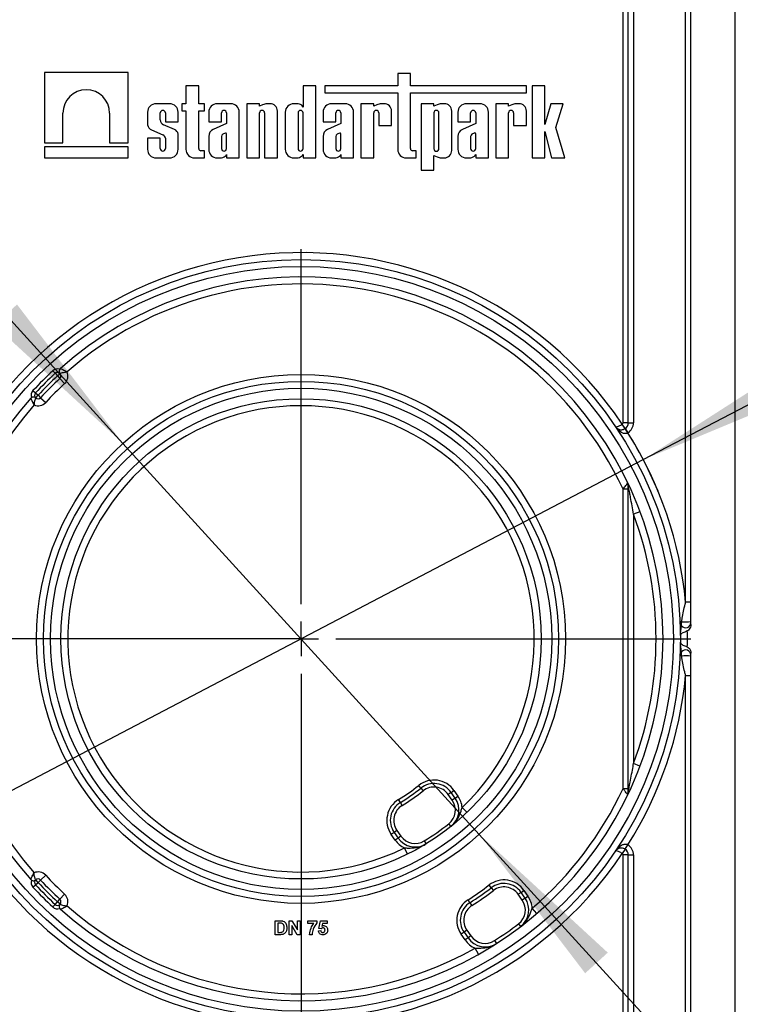
# Model space of a CAD drawing. Units: millimetres. Extents: x 0 to 418, y -29 to 291.
# Drawn here: x 211 to 232, y 133 to 161 of the extents above; entities that cross this region are included whole.
import ezdxf

# ---------------------------------------------------------------- set-up
doc = ezdxf.new("R2010")
doc.units = ezdxf.units.MM
doc.layers.add('FORMAT', color=7, linetype='Continuous')
doc.styles.add('SLDTEXTSTYLE1', font='TXT', dxfattribs={"width": 0.7})
doc.dimstyles.new('SLDDIMSTYLE0', dxfattribs={"dimtxt": 3.393075, "dimasz": 5, "dimexe": 0, "dimexo": 0.0625, "dimgap": 0.848269, "dimtad": 2, "dimdec": 4, "dimlfac": 5, "dimrnd": 1e-09, "dimzin": 12, "dimdsep": 46, "dimtxsty": 'SLDTEXTSTYLE1', "dimsah": 1, "dimcen": 0.09, "dimadec": 0, "dimazin": 3, "dimtfac": 1, "dimtdec": 4, "dimtofl": 0, "dimtmove": 0, "dimatfit": 3, "dimfxl": 0, "dimfrac": 2, "dimtolj": 1, "dimtzin": 12, "dimarcsym": 0})
doc.dimstyles.new('SLDDIMSTYLE1', dxfattribs={"dimtxt": 3.393075, "dimasz": 5, "dimexe": 0, "dimexo": 0.0625, "dimgap": 0.848269, "dimtad": 0, "dimtih": 1, "dimtoh": 1, "dimdec": 4, "dimlfac": 5, "dimrnd": 1e-09, "dimzin": 12, "dimdsep": 46, "dimtxsty": 'SLDTEXTSTYLE1', "dimsah": 1, "dimcen": 0, "dimadec": 0, "dimazin": 3, "dimtfac": 1, "dimtdec": 4, "dimtmove": 0, "dimatfit": 3, "dimfxl": 0, "dimfrac": 2, "dimtolj": 1, "dimtzin": 12, "dimarcsym": 0})
doc.dimstyles.new('SLDDIMSTYLE2', dxfattribs={"dimtxt": 3.393075, "dimasz": 5, "dimexe": 0, "dimexo": 0.0625, "dimgap": 0.848269, "dimtad": 0, "dimtih": 1, "dimtoh": 1, "dimdec": 4, "dimlfac": 5, "dimrnd": 1e-09, "dimzin": 12, "dimdsep": 46, "dimtxsty": 'SLDTEXTSTYLE1', "dimsah": 1, "dimcen": 0, "dimadec": 0, "dimazin": 3, "dimtfac": 1, "dimtdec": 4, "dimtmove": 0, "dimatfit": 3, "dimfxl": 0, "dimfrac": 2, "dimtolj": 1, "dimtzin": 12, "dimarcsym": 0})
doc.dimstyles.new('SLDDIMSTYLE4', dxfattribs={"dimtxt": 3.393075, "dimasz": 5, "dimexe": 0, "dimexo": 0.0625, "dimgap": 0.848269, "dimtad": 2, "dimdec": 4, "dimlfac": 5, "dimrnd": 1e-09, "dimzin": 12, "dimdsep": 46, "dimtxsty": 'SLDTEXTSTYLE1', "dimsah": 1, "dimcen": 0.09, "dimadec": 0, "dimazin": 3, "dimtfac": 1, "dimtdec": 4, "dimtmove": 0, "dimatfit": 0, "dimfxl": 0, "dimfrac": 2, "dimtolj": 1, "dimtzin": 12, "dimarcsym": 0})

# ---------------------------------------------------------------- blocks, each defined once
blk = doc.blocks.new('_D_16')
at = {"layer": 'FORMAT'}
for p, q in [((214.203, 148.618), (207.467, 156.009)), ((214.203, 148.618), (224.441, 137.384)), ((224.441, 137.384), (241.722, 118.422)), ((241.722, 118.422), (252.33, 118.422))]:
    blk.add_line(p, q, dxfattribs=at)
for points in [[(214.203, 148.618), (211.16, 152.61), (210.509, 152.018)], [(224.441, 137.384), (227.484, 133.392), (228.134, 133.985)]]:
    blk.add_solid(points, dxfattribs=at)
at = {"layer": 'FORMAT', "char_height": 3.3931, "attachment_point": 1, "style": 'SLDTEXTSTYLE1'}
for s, insert in [('%%c', (243.309, 122.796)), ('75', (248.23, 122.796))]:
    blk.add_mtext(s, dxfattribs=dict(at, insert=insert))
blk = doc.blocks.new('_D_17')
at = {"layer": 'FORMAT'}
for p, q in [((229.155, 148.151), (238.388, 152.988)), ((238.388, 152.988), (249.962, 152.988)), ((209.489, 137.851), (229.155, 148.151)), ((209.489, 137.851), (200.63, 133.211))]:
    blk.add_line(p, q, dxfattribs=at)
for start, end in [(22.4966, 33.7633), (160.8023, 212.7924)]:
    blk.add_arc((219.322, 143.001), 11.1, start, end, dxfattribs=at)
for points in [[(229.155, 148.151), (233.788, 150.082), (233.38, 150.861)], [(209.489, 137.851), (204.856, 135.921), (205.264, 135.141)]]:
    blk.add_solid(points, dxfattribs=at)
at = {"layer": 'FORMAT', "char_height": 3.3931, "attachment_point": 1, "style": 'SLDTEXTSTYLE1'}
for s, insert in [('%%c', (239.975, 157.361)), ('110', (244.896, 157.361))]:
    blk.add_mtext(s, dxfattribs=dict(at, insert=insert))
blk = doc.blocks.new('_D_18')
at = {"layer": 'FORMAT'}
for p, q in [((196.264, 143.001), (196.264, 153.001)), ((219.322, 143.001), (195.264, 143.001)), ((196.264, 129.601), (196.264, 143.001)), ((205.784, 129.601), (195.264, 129.601)), ((196.264, 129.601), (196.264, 119.601))]:
    blk.add_line(p, q, dxfattribs=at)
for points in [[(196.264, 143.001), (196.704, 148.001), (195.824, 148.001)], [(196.264, 129.601), (195.824, 124.601), (196.704, 124.601)]]:
    blk.add_solid(points, dxfattribs=at)
at = {"layer": 'FORMAT', "insert": (191.89, 134.419), "char_height": 3.3931, "attachment_point": 1, "rotation": 90, "style": 'SLDTEXTSTYLE1'}
blk.add_mtext('67', dxfattribs=at)
blk = doc.blocks.new('_D_19')
at = {"layer": 'FORMAT'}
for p, q in [((219.322, 173.001), (188.879, 173.001)), ((189.879, 173.001), (189.879, 129.601)), ((205.784, 129.601), (188.879, 129.601))]:
    blk.add_line(p, q, dxfattribs=at)
for points in [[(189.879, 173.001), (189.439, 168.001), (190.319, 168.001)], [(189.879, 129.601), (190.319, 134.601), (189.439, 134.601)]]:
    blk.add_solid(points, dxfattribs=at)
at = {"layer": 'FORMAT', "insert": (185.505, 150.278), "char_height": 3.3931, "attachment_point": 1, "rotation": 90, "style": 'SLDTEXTSTYLE1'}
blk.add_mtext('217', dxfattribs=at)
blk = doc.blocks.new('SW_CENTERMARKSYMBOL_2')
at = {"layer": 'FORMAT', "color": 0}
for p, q in [((0, 1), (0, 11.2)), ((0, 0), (0, 0.5)), ((-1, 0), (-11.2, 0)), ((0, 0), (-0.5, 0)), ((0, 0), (0, -0.5)), ((0, 0), (0.5, 0)), ((1, 0), (11.2, 0)), ((0, -1), (0, -11.2))]:
    blk.add_line(p, q, dxfattribs=at)

msp = doc.modelspace()

# ---------------------------------------------------------------- linework, layer by layer
at = {"color": 7, "linetype": 'Continuous', "lineweight": 25}
for p, q in [((231.791797, 129.601131), (231.791797, 189.451131)), ((230.521797, 143.414706), (230.521797, 172.587556)), ((230.371797, 144.053509), (230.371797, 171.948753)), ((228.571797, 149.211606), (228.571797, 166.790656)), ((228.721797, 149.211606), (228.721797, 166.790656)), ((228.871797, 166.790656), (228.871797, 149.211606)), ((211.945797, 159.273131), (211.945797, 157.257523)), ((214.354133, 159.273131), (211.945797, 159.273131)), ((214.354133, 157.257523), (214.354133, 159.273131)), ((222.464582, 159.246389), (222.096834, 159.246389)), ((222.096834, 159.246389), (222.096834, 158.893292)), ((222.464582, 158.893292), (222.464582, 159.246389)), ((216.013069, 158.893292), (216.013069, 158.380377)), ((216.380817, 158.893292), (216.013069, 158.893292)), ((216.380817, 158.380377), (216.380817, 158.893292)), ((219.746146, 158.893292), (219.378398, 158.893292)), ((219.378398, 158.893292), (219.378398, 158.282103)), ((219.746146, 156.823131), (219.746146, 158.893292)), ((220.001456, 158.893292), (220.001456, 158.688403)), ((222.096834, 158.893292), (220.001456, 158.893292)), ((225.796114, 158.893292), (222.464582, 158.893292)), ((225.796114, 158.688403), (225.796114, 158.893292)), ((225.958687, 158.891236), (225.958687, 156.823131)), ((226.326435, 158.891236), (225.958687, 158.891236)), ((226.326435, 157.78191), (226.326435, 158.891236)), ((220.001456, 158.688403), (222.096834, 158.688403)), ((222.096834, 158.688403), (222.096834, 157.069659)), ((222.464582, 158.688403), (225.796114, 158.688403)), ((222.464582, 157.088447), (222.464582, 158.688403)), ((215.542662, 158.380377), (215.155699, 158.380377)), ((216.013069, 158.380377), (215.899047, 158.380377)), ((215.899047, 158.380377), (215.899047, 158.170242)), ((215.899047, 158.170242), (216.013069, 158.170242)), ((216.013069, 158.170242), (216.013069, 157.069659)), ((216.544266, 158.380377), (216.380817, 158.380377)), ((216.380817, 158.170242), (216.544266, 158.170242)), ((216.380817, 157.088447), (216.380817, 158.170242)), ((216.544266, 158.170242), (216.544266, 158.380377)), ((217.300821, 158.380377), (216.913857, 158.380377)), ((218.127595, 158.380377), (217.759847, 158.380377)), ((217.759847, 158.380377), (217.759847, 156.823131)), ((218.127595, 158.308993), (218.127595, 158.380377)), ((218.216437, 158.350867), (218.127595, 158.308993)), ((218.424406, 158.380377), (218.343378, 158.380377)), ((218.639867, 156.823131), (218.639867, 158.164915)), ((219.195437, 158.380377), (219.112653, 158.380377)), ((220.585463, 158.380377), (220.198499, 158.380377)), ((221.041587, 158.380377), (221.041587, 156.823131)), ((221.409335, 158.380377), (221.041587, 158.380377)), ((221.409335, 158.308993), (221.409335, 158.380377)), ((221.498178, 158.350867), (221.409335, 158.308993)), ((221.706146, 158.380377), (221.625119, 158.380377)), ((221.921608, 157.757419), (221.921608, 158.164915)), ((223.138775, 158.380377), (222.771027, 158.380377)), ((222.771027, 158.380377), (222.771027, 156.46861)), ((223.138775, 158.308993), (223.138775, 158.380377)), ((223.227617, 158.350867), (223.138775, 158.308993)), ((223.435586, 158.380377), (223.354558, 158.380377)), ((223.651047, 157.038592), (223.651047, 158.164915)), ((224.459969, 158.380377), (224.073005, 158.380377)), ((224.916093, 158.380377), (224.916093, 156.823131)), ((225.283841, 158.380377), (224.916093, 158.380377)), ((225.283841, 158.308993), (225.283841, 158.380377)), ((225.372684, 158.350867), (225.283841, 158.308993)), ((225.580652, 158.380377), (225.499625, 158.380377)), ((225.796114, 157.757419), (225.796114, 158.164915)), ((226.501491, 158.380377), (226.326435, 157.78191)), ((226.855098, 158.380377), (226.501491, 158.380377)), ((226.63955, 157.69209), (226.855098, 158.380377)), ((212.478942, 157.257523), (212.478942, 158.110066)), ((213.820988, 158.110066), (213.820988, 157.257523)), ((214.90917, 158.133849), (214.90917, 157.774208)), ((215.276918, 157.912337), (215.276918, 158.116605)), ((215.421443, 158.116605), (215.421443, 157.858978)), ((215.789191, 157.858978), (215.789191, 158.133849)), ((216.667329, 158.133849), (216.667329, 157.858978)), ((217.035076, 157.858978), (217.035076, 158.116605)), ((217.179601, 158.116605), (217.179601, 157.812529)), ((217.547349, 156.823131), (217.547349, 158.133849)), ((218.127595, 156.823131), (218.127595, 158.116605)), ((218.272119, 158.116605), (218.272119, 156.823131)), ((218.866125, 158.133849), (218.866125, 157.069659)), ((219.233873, 158.116605), (219.233873, 157.090042)), ((219.378398, 157.090042), (219.378398, 158.116605)), ((219.951971, 158.133849), (219.951971, 157.858978)), ((220.319719, 157.858978), (220.319719, 158.116605)), ((220.464244, 158.116605), (220.464244, 157.812529)), ((220.831992, 156.823131), (220.831992, 158.133849)), ((221.409335, 156.823131), (221.409335, 158.116605)), ((221.55386, 158.116605), (221.55386, 157.757419)), ((223.138775, 158.116605), (223.138775, 157.086903)), ((223.283299, 157.086903), (223.283299, 158.116605)), ((223.826477, 158.133849), (223.826477, 157.858978)), ((224.194225, 157.858978), (224.194225, 158.116605)), ((224.33875, 158.116605), (224.33875, 157.812529)), ((224.706498, 156.823131), (224.706498, 158.133849)), ((225.283841, 156.823131), (225.283841, 158.116605)), ((225.428366, 158.116605), (225.428366, 157.757419)), ((215.028307, 157.624761), (215.352774, 157.48149)), ((215.683656, 157.635475), (215.371458, 157.774061)), ((215.421443, 157.858978), (215.789191, 157.858978)), ((216.667329, 157.858978), (217.035076, 157.858978)), ((217.179601, 157.812529), (216.799241, 157.642001)), ((219.951971, 157.858978), (220.319719, 157.858978)), ((220.464244, 157.812529), (220.083884, 157.642001)), ((221.55386, 157.757419), (221.921608, 157.757419)), ((223.826477, 157.858978), (224.194225, 157.858978)), ((224.33875, 157.812529), (223.95839, 157.642001)), ((225.428366, 157.757419), (225.796114, 157.757419)), ((226.897056, 156.823131), (226.63955, 157.69209)), ((214.90917, 157.387136), (214.90917, 157.069659)), ((215.276918, 157.387136), (214.90917, 157.387136)), ((215.276918, 157.090042), (215.276918, 157.387136)), ((215.421443, 157.391824), (215.421443, 157.090042)), ((215.789191, 157.069659), (215.789191, 157.506258)), ((216.667329, 157.435127), (216.667329, 157.069659)), ((217.035076, 157.435751), (217.035076, 157.090042)), ((217.140089, 157.5349), (217.073195, 157.501116)), ((217.179601, 157.090042), (217.179601, 157.517446)), ((219.951971, 157.435127), (219.951971, 157.069659)), ((220.319719, 157.435751), (220.319719, 157.090042)), ((220.424732, 157.5349), (220.357838, 157.501116)), ((220.464244, 157.090042), (220.464244, 157.517446)), ((223.826477, 157.435127), (223.826477, 157.069659)), ((224.194225, 157.435751), (224.194225, 157.090042)), ((224.299238, 157.5349), (224.232344, 157.501116)), ((224.33875, 157.090042), (224.33875, 157.517446)), ((226.326435, 156.823131), (226.326435, 157.578714)), ((226.326435, 157.578714), (226.512525, 156.823131)), ((211.945797, 157.257523), (212.478942, 157.257523)), ((211.945797, 157.142562), (211.945797, 156.823131)), ((214.354133, 157.142562), (211.945797, 157.142562)), ((213.820988, 157.257523), (214.354133, 157.257523)), ((214.354133, 156.823131), (214.354133, 157.142562)), ((211.945797, 156.823131), (214.354133, 156.823131)), ((215.155699, 156.823131), (215.542662, 156.823131)), ((216.259597, 156.823131), (216.544266, 156.823131)), ((216.544266, 157.026815), (216.442449, 157.026815)), ((216.544266, 156.823131), (216.544266, 157.026815)), ((216.913857, 156.823131), (216.99664, 156.823131)), ((217.179601, 156.921405), (217.179601, 156.823131)), ((217.179601, 156.823131), (217.547349, 156.823131)), ((217.759847, 156.823131), (218.127595, 156.823131)), ((218.272119, 156.823131), (218.639867, 156.823131)), ((219.112653, 156.823131), (219.195437, 156.823131)), ((219.378398, 156.921405), (219.378398, 156.823131)), ((219.378398, 156.823131), (219.746146, 156.823131)), ((220.198499, 156.823131), (220.281283, 156.823131)), ((220.464244, 156.921405), (220.464244, 156.823131)), ((220.464244, 156.823131), (220.831992, 156.823131)), ((221.041587, 156.823131), (221.409335, 156.823131)), ((222.343362, 156.823131), (222.628031, 156.823131)), ((222.628031, 157.026815), (222.526214, 157.026815)), ((222.628031, 156.823131), (222.628031, 157.026815)), ((223.138775, 156.894515), (223.227617, 156.852641)), ((223.138775, 156.46861), (223.138775, 156.894515)), ((223.354558, 156.823131), (223.435586, 156.823131)), ((224.073005, 156.823131), (224.155789, 156.823131)), ((224.33875, 156.921405), (224.33875, 156.823131)), ((224.33875, 156.823131), (224.706498, 156.823131)), ((224.916093, 156.823131), (225.283841, 156.823131)), ((225.958687, 156.823131), (226.326435, 156.823131)), ((226.512525, 156.823131), (226.897056, 156.823131)), ((222.771027, 156.46861), (223.138775, 156.46861)), ((212.187581, 150.705219), (212.255526, 150.631846)), ((212.255526, 150.631846), (212.323471, 150.558474)), ((212.323471, 150.558474), (212.3975, 150.625703)), ((212.323471, 150.558474), (212.391416, 150.485102)), ((212.391416, 150.485102), (212.527306, 150.338357)), ((211.61771, 150.135347), (211.691082, 150.067402)), ((211.691082, 150.067402), (211.764454, 149.999457)), ((211.697225, 149.925429), (211.764454, 149.999457)), ((211.764454, 149.999457), (211.837827, 149.931512)), ((211.837827, 149.931512), (211.984571, 149.795622)), ((228.633324, 149.045589), (228.549679, 149.170102)), ((228.721797, 149.211606), (228.571797, 149.211606)), ((228.721797, 149.211606), (228.871797, 149.211606)), ((228.63107, 149.044097), (228.713025, 148.918465)), ((228.721797, 147.299677), (228.571797, 147.299677)), ((228.571797, 138.702585), (228.571797, 147.299677)), ((228.721797, 138.596588), (228.721797, 147.405674)), ((229.059052, 146.654331), (228.871797, 146.584077)), ((228.871797, 146.584077), (228.871797, 139.418185)), ((230.521797, 144.053509), (230.371797, 144.053509)), ((230.255598, 143.494145), (230.210733, 143.492122)), ((230.255598, 143.374656), (230.255598, 143.494145)), ((230.223149, 143.099345), (230.221355, 143.099329)), ((230.223149, 142.902917), (230.221355, 142.902933)), ((230.255598, 142.508117), (230.255598, 142.627607)), ((230.255598, 142.508117), (230.210733, 142.51014)), ((230.521797, 130.251131), (230.521797, 142.587556)), ((230.371797, 141.948753), (230.521797, 141.948753)), ((230.371797, 130.251131), (230.371797, 141.948753)), ((229.059052, 139.347932), (228.871797, 139.418185)), ((222.76511, 138.712355), (222.702504, 138.790333)), ((222.76511, 138.712355), (222.827716, 138.634377)), ((223.632235, 138.588635), (223.71415, 138.645992)), ((223.71415, 138.645992), (223.829105, 138.48182)), ((228.571797, 138.702585), (228.721797, 138.702585)), ((222.174246, 138.298628), (222.122383, 138.384128)), ((223.632235, 138.588635), (223.55032, 138.531277)), ((223.665275, 138.367104), (223.55032, 138.531277)), ((223.74719, 138.424462), (223.632235, 138.588635)), ((223.74719, 138.424462), (223.665275, 138.367104)), ((223.74719, 138.424462), (223.829105, 138.48182)), ((222.226109, 138.213128), (222.174246, 138.298628)), ((224.089583, 138.013324), (223.951386, 138.157898)), ((223.630356, 137.611667), (223.567913, 137.689775)), ((221.993931, 137.441482), (221.912016, 137.384124)), ((222.026971, 137.219952), (221.912016, 137.384124)), ((222.075846, 137.498839), (221.993931, 137.441482)), ((221.993931, 137.441482), (222.108886, 137.277309)), ((222.108886, 137.277309), (222.026971, 137.219952)), ((222.075846, 137.498839), (222.190801, 137.334667)), ((222.190801, 137.334667), (222.108886, 137.277309)), ((222.378124, 136.814948), (222.289535, 136.994257)), ((222.860582, 137.194497), (222.912623, 137.109105)), ((228.633324, 136.956673), (228.549679, 136.83216)), ((228.63107, 136.958165), (228.713025, 137.083797)), ((228.721797, 136.790656), (228.571797, 136.790656)), ((228.571797, 130.251131), (228.571797, 136.790656)), ((228.721797, 136.790656), (228.871797, 136.790656)), ((228.721797, 130.251131), (228.721797, 136.790656)), ((228.871797, 136.790656), (228.871797, 130.251131)), ((211.837827, 136.07075), (211.984571, 136.20664)), ((211.61771, 135.866915), (211.691082, 135.93486)), ((211.691082, 135.93486), (211.764454, 136.002805)), ((211.764454, 136.002805), (211.697225, 136.076834)), ((211.764454, 136.002805), (211.837827, 136.07075)), ((224.786684, 135.850256), (224.725963, 135.92971)), ((224.786684, 135.850256), (224.847405, 135.770802)), ((212.391416, 135.51716), (212.527306, 135.663905)), ((225.642501, 135.717677), (225.560586, 135.66032)), ((225.675399, 135.49635), (225.560586, 135.66032)), ((225.642501, 135.717677), (225.724417, 135.775035)), ((225.757314, 135.553707), (225.642501, 135.717677)), ((225.757314, 135.553707), (225.675399, 135.49635)), ((225.724417, 135.775035), (225.839229, 135.611065)), ((225.757314, 135.553707), (225.839229, 135.611065)), ((212.187581, 135.297044), (212.255526, 135.370416)), ((212.255526, 135.370416), (212.323471, 135.443788)), ((212.323471, 135.443788), (212.391416, 135.51716)), ((212.3975, 135.376559), (212.323471, 135.443788)), ((224.17232, 135.420074), (224.118426, 135.504308)), ((224.17232, 135.420074), (224.226215, 135.33584)), ((226.094225, 135.108462), (225.963986, 135.260244)), ((218.578208, 134.501131), (218.578208, 134.901131)), ((218.578208, 134.901131), (218.724922, 134.901131)), ((218.655131, 134.834464), (218.655131, 134.567798)), ((218.693192, 134.834464), (218.655131, 134.834464)), ((218.978208, 134.901131), (219.058576, 134.901131)), ((218.978208, 134.501131), (218.978208, 134.901131)), ((219.213384, 134.501131), (219.055131, 134.759945)), ((219.055131, 134.759945), (219.055131, 134.501131)), ((219.058576, 134.901131), (219.219233, 134.638311)), ((219.219233, 134.901131), (219.296156, 134.901131)), ((219.219233, 134.638311), (219.219233, 134.901131)), ((219.296156, 134.901131), (219.296156, 134.501131)), ((219.511541, 134.81908), (219.511541, 134.896003)), ((219.511541, 134.896003), (219.773079, 134.896003)), ((219.68598, 134.81908), (219.511541, 134.81908)), ((219.773079, 134.896003), (219.773079, 134.839593)), ((219.82949, 134.674689), (219.875644, 134.896003)), ((219.875644, 134.896003), (220.070515, 134.896003)), ((219.937342, 134.81908), (219.921637, 134.747686)), ((220.070515, 134.81908), (219.937342, 134.81908)), ((220.070515, 134.896003), (220.070515, 134.81908)), ((225.56909, 134.812032), (225.629743, 134.732527)), ((218.729249, 134.501131), (218.578208, 134.501131)), ((218.655131, 134.567798), (218.718432, 134.567798)), ((219.055131, 134.501131), (218.978208, 134.501131)), ((219.296156, 134.501131), (219.213384, 134.501131)), ((219.639746, 134.501131), (219.562823, 134.501131)), ((219.819233, 134.615554), (219.8859, 134.624208)), ((219.896637, 134.665234), (219.82949, 134.674689)), ((224.004197, 134.570524), (223.922282, 134.513167)), ((224.037095, 134.349197), (223.922282, 134.513167)), ((224.086112, 134.627882), (224.004197, 134.570524)), ((224.004197, 134.570524), (224.11901, 134.406554)), ((224.11901, 134.406554), (224.037095, 134.349197)), ((224.086112, 134.627882), (224.200925, 134.463912)), ((224.200925, 134.463912), (224.11901, 134.406554)), ((224.422174, 133.937679), (224.32409, 134.111976)), ((224.880333, 134.32976), (224.9343, 134.245572))]:
    msp.add_line(p, q, dxfattribs=at)
for radius in [10.9, 10.7, 7.6, 7.4, 7.2, 6.9]:
    msp.add_circle((219.321797, 143.001131), radius, dxfattribs=at)
for centre, radius, start, end in [((213.149965, 158.110066), 0.671023, 0, 180), ((215.155699, 158.133849), 0.246528, 90, 180), ((215.34918, 158.116605), 0.072262, 0, 180), ((215.542662, 158.133849), 0.246528, 0, 90), ((216.913857, 158.133849), 0.246528, 90, 180), ((217.107339, 158.116605), 0.072262, 0, 180), ((217.300821, 158.133849), 0.246528, 0, 90), ((218.199857, 158.116605), 0.072262, 0, 180), ((218.390843, 157.888412), 0.494249, 95.5108308, 110.662965), ((218.424406, 158.164915), 0.215461, 0, 90), ((219.112653, 158.133849), 0.246528, 90, 180), ((219.180712, 158.086099), 0.294646, 56.9770577, 87.1354719), ((219.306135, 158.116605), 0.072262, 0, 180), ((219.278432, 158.248435), 0.105483, 18.612973, 53.4246799), ((220.198499, 158.133849), 0.246528, 90, 180), ((220.391981, 158.116605), 0.072262, 0, 180), ((220.585463, 158.133849), 0.246528, 0, 90), ((221.481598, 158.116605), 0.072262, 0, 180), ((221.672584, 157.888412), 0.494249, 95.5108308, 110.662965), ((221.706146, 158.164915), 0.215461, 0, 90), ((223.211037, 158.116605), 0.072262, 0, 180), ((223.402023, 157.888412), 0.494249, 95.5108308, 110.662965), ((223.435586, 158.164915), 0.215461, 0, 90), ((224.073005, 158.133849), 0.246528, 90, 180), ((224.266487, 158.116605), 0.072262, 0, 180), ((224.459969, 158.133849), 0.246528, 0, 90), ((225.356104, 158.116605), 0.072262, 0, 180), ((225.54709, 157.888412), 0.494249, 95.5108308, 110.662965), ((225.580652, 158.164915), 0.215461, 0, 90), ((215.425538, 157.912492), 0.14862, 180.0595388, 248.6610911), ((215.099837, 157.803994), 0.192979, 188.8790179, 248.2434486), ((215.621333, 157.47687), 0.17041, 9.9307519, 68.547892), ((216.89682, 157.434286), 0.229493, 115.1629026, 179.790089), ((220.181462, 157.434286), 0.229493, 115.1629026, 179.790089), ((224.055968, 157.434286), 0.229493, 115.1629026, 179.790089), ((215.312895, 157.379822), 0.109209, 6.3096307, 68.5827266), ((217.133807, 157.421972), 0.099687, 127.4465063, 172.0549167), ((217.15242, 157.509364), 0.028357, 16.5610424, 115.7747798), ((220.418449, 157.421972), 0.099687, 127.4465063, 172.0549167), ((220.437063, 157.509364), 0.028357, 16.5610424, 115.7747798), ((224.292955, 157.421972), 0.099687, 127.4465063, 172.0549167), ((224.311569, 157.509364), 0.028357, 16.5610424, 115.7747798), ((215.155699, 157.069659), 0.246528, 180, 270), ((215.34918, 157.090042), 0.072262, 180, 0), ((215.542662, 157.069659), 0.246528, 270, 0), ((216.259597, 157.069659), 0.246528, 180, 270), ((216.442449, 157.088447), 0.061632, 180, 270), ((216.913857, 157.069659), 0.246528, 180, 270), ((217.107339, 157.090042), 0.072262, 180, 0), ((219.112653, 157.069659), 0.246528, 180, 270), ((219.306135, 157.090042), 0.072262, 180, 0), ((220.198499, 157.069659), 0.246528, 180, 270), ((220.391981, 157.090042), 0.072262, 180, 0), ((222.343362, 157.069659), 0.246528, 180, 270), ((222.526214, 157.088447), 0.061632, 180, 270), ((223.211037, 157.086903), 0.072262, 180, 0), ((223.435586, 157.038592), 0.215461, 270, 0), ((224.073005, 157.069659), 0.246528, 180, 270), ((224.266487, 157.090042), 0.072262, 180, 0), ((216.981916, 157.117409), 0.294646, 272.8645281, 303.0229423), ((217.079635, 156.955073), 0.105483, 306.5753201, 341.387027), ((219.180712, 157.117409), 0.294646, 272.8645281, 303.0229423), ((219.278432, 156.955073), 0.105483, 306.5753201, 341.387027), ((220.266558, 157.117409), 0.294646, 272.8645281, 303.0229423), ((220.364278, 156.955073), 0.105483, 306.5753201, 341.387027), ((223.402023, 157.315096), 0.494249, 249.337035, 264.4891692), ((224.141064, 157.117409), 0.294646, 272.8645281, 303.0229423), ((224.238784, 156.955073), 0.105483, 306.5753201, 341.387027), ((219.321797, 143.001131), 11.1, 33.763293, 160.8022944), ((219.321797, 143.001131), 10.4, 228.3119455, 131.6880545), ((219.321797, 143.001131), 10.2, 24.9246562, 131.2194991), ((219.321797, 143.001131), 10.5, 132.8006114, 137.1993886), ((219.321797, 143.001131), 10.4, 132.8006114, 137.1993886), ((219.321797, 143.001131), 10.3, 132.8006114, 137.1993886), ((212.323471, 150.558474), 0.2, 71.1993573, 132.8006114), ((212.323471, 150.558474), 0.1, 42.2443329, 132.8006114), ((212.471528, 150.692933), 0.1, 131.6880545, 146.7218451), ((212.323471, 150.558474), 0.1, 312.8006114, 42.2443329), ((212.323471, 150.558474), 0.3, 312.8006114, 22.5407629), ((219.321797, 143.001131), 10.2, 132.8006114, 137.1993886), ((219.321797, 143.001131), 10, 132.8006114, 137.1993886), ((211.764454, 149.999457), 0.2, 137.1993886, 198.8006427), ((211.764454, 149.999457), 0.1, 137.1993886, 227.7556671), ((219.321797, 143.001131), 10.4, 138.3119455, 221.6880545), ((219.321797, 143.001131), 10.2, 138.7805009, 221.2194991), ((211.629996, 149.8514), 0.1, 123.2781549, 138.3119455), ((211.764454, 149.999457), 0.3, 247.4592371, 317.1993886), ((211.764454, 149.999457), 0.1, 227.7556671, 317.1993886), ((219.321797, 143.001131), 6.7, 313.7080062, 296.2919938), ((228.521797, 149.211606), 0.05, 303.8923376, 0), ((228.521797, 149.211606), 0.2, 303.118033, 0), ((228.521797, 149.211606), 0.35, 303.118033, 0), ((219.321797, 143.001131), 11.1, 5.4403182, 32.2146838), ((228.64127, 147.402956), 0.080573, 1.933129, 49.1120986), ((228.521797, 147.405674), 0.2, 0, 25.5829874), ((219.321797, 143.001131), 10.2, 339.435036, 20.564964), ((230.41053, 143.501131), 0.2, 182.5817646, 219.2257457), ((230.363149, 144.794817), 1.305111, 265.2730606, 276.9821169), ((230.371797, 143.469512), 0.15, 219.2257457, 0), ((219.321797, 143.001131), 11.1, 358.8293659, 1.1706341), ((230.41053, 142.501131), 0.2, 140.7742543, 177.4182354), ((230.371797, 142.53275), 0.15, 0, 140.7742543), ((230.363149, 141.207445), 1.305111, 83.0178831, 94.7269394), ((219.321797, 143.001131), 11.1, 327.7853162, 354.5596818), ((219.321797, 143.001131), 11.1, 199.1977056, 326.236707), ((223.140744, 138.244489), 0.7, 35, 128.7597981), ((219.321797, 143.001131), 5.4, 301.2402019, 308.7597981), ((219.321797, 143.001131), 5.5, 301.2402019, 308.7597981), ((223.140744, 138.244489), 0.6, 35, 128.7597981), ((223.140744, 138.244489), 0.5, 35, 128.7597981), ((219.321797, 143.001131), 10.2, 310.6317565, 335.0753438), ((222.485422, 137.785628), 0.7, 121.2402019, 215), ((219.321797, 143.001131), 5.6, 301.2402019, 308.7597981), ((223.255699, 138.080316), 0.5, 308.6402759, 35), ((223.255699, 138.080316), 0.6, 308.6402759, 35), ((223.255699, 138.080316), 0.7, 6.3632346, 35), ((228.64127, 138.599306), 0.080573, 310.8879014, 358.066871), ((228.521797, 138.596588), 0.2, 334.4170126, 0), ((222.485422, 137.785628), 0.6, 121.2402019, 215), ((222.485422, 137.785628), 0.5, 121.2402019, 215), ((219.321797, 143.001131), 6.8, 301.3597241, 308.6402759), ((222.600377, 137.621455), 0.6, 215, 301.3597241), ((222.600377, 137.621455), 0.5, 215, 301.3597241), ((222.600377, 137.621455), 0.7, 215, 243.6367654), ((228.521797, 136.790656), 0.2, 0, 56.881967), ((228.521797, 136.790656), 0.35, 0, 56.881967), ((228.521797, 136.790656), 0.05, 0, 56.1076624), ((211.764454, 136.002805), 0.3, 42.8006114, 112.5407629), ((211.764454, 136.002805), 0.1, 42.8006114, 132.2443329), ((219.321797, 143.001131), 10, 222.8006114, 227.1993886), ((211.629996, 136.150862), 0.1, 221.6880545, 236.7218451), ((211.764454, 136.002805), 0.2, 161.1993573, 222.8006114), ((219.321797, 143.001131), 10.5, 222.8006114, 227.1993886), ((211.764454, 136.002805), 0.1, 132.2443329, 222.8006114), ((219.321797, 143.001131), 10.4, 222.8006114, 227.1993886), ((219.321797, 143.001131), 10.3, 222.8006114, 227.1993886), ((219.321797, 143.001131), 10.2, 222.8006114, 227.1993886), ((219.321797, 143.001131), 8.9, 302.6119845, 307.3880155), ((219.321797, 143.001131), 9, 302.6119845, 307.3880155), ((225.15101, 135.373531), 0.7, 35, 127.3880155), ((225.15101, 135.373531), 0.6, 35, 127.3880155), ((225.15101, 135.373531), 0.5, 35, 127.3880155), ((212.323471, 135.443788), 0.3, 337.4592371, 47.1993886), ((219.321797, 143.001131), 9.1, 302.6119845, 307.3880155), ((225.265823, 135.209561), 0.6, 307.3392531, 35), ((225.265823, 135.209561), 0.7, 4.1520655, 35), ((212.323471, 135.443788), 0.2, 227.1993886, 288.8006427), ((212.323471, 135.443788), 0.1, 227.1993886, 317.7556671), ((212.471528, 135.309329), 0.1, 213.2781549, 228.3119455), ((212.323471, 135.443788), 0.1, 317.7556671, 47.1993886), ((219.321797, 143.001131), 10.2, 228.7805009, 299.3682435), ((224.495688, 134.91467), 0.7, 122.6119845, 215), ((224.495688, 134.91467), 0.6, 122.6119845, 215), ((224.495688, 134.91467), 0.5, 122.6119845, 215), ((225.265823, 135.209561), 0.5, 307.3392531, 35), ((219.321797, 143.001131), 10.3, 302.6607469, 307.3392531), ((224.610501, 134.7507), 0.6, 215, 302.6607469), ((224.610501, 134.7507), 0.5, 215, 302.6607469), ((224.610501, 134.7507), 0.7, 215, 245.8479345)]:
    msp.add_arc(centre, radius, start, end, dxfattribs=at)
for points, knots in [([(212.387927, 150.747803), (212.383805, 150.740351), (212.37557, 150.725458), (212.370676, 150.69934), (212.372567, 150.669141), (212.382685, 150.644693), (212.392765, 150.630935), (212.397384, 150.625831), (212.3975, 150.625703)], [0, 0, 0, 0, 0.1472569777, 0.2942644484, 0.4868476822, 0.7920956526, 0.9948008801, 1, 1, 1, 1]), ([(212.3975, 150.625703), (212.398767, 150.626401), (212.401231, 150.627758), (212.422829, 150.638246), (212.46249, 150.653011), (212.506829, 150.663076), (212.542204, 150.668401), (212.56069, 150.67059), (212.578436, 150.672109), (212.588116, 150.672778), (212.59352, 150.673103), (212.596566, 150.673272), (212.598148, 150.673355), (212.598913, 150.673394), (212.599593, 150.673429), (212.600121, 150.673455), (212.600553, 150.673476)], [0, 0, 0, 0, 0.166901805, 0.324506761, 0.538059449, 0.760868609, 0.797847578, 0.889553853, 0.9382696, 0.965181185, 0.980282074, 0.988812587, 0.993646501, 0.995067551, 0.995964586, 1, 1, 1, 1]), ([(212.405021, 150.76761), (212.406509, 150.767037), (212.409416, 150.765916), (212.43359, 150.756179), (212.474476, 150.738353), (212.516421, 150.718021), (212.54856, 150.701508), (212.564654, 150.693043), (212.580244, 150.684638), (212.589009, 150.679849), (212.593986, 150.677111), (212.596817, 150.675547), (212.598329, 150.67471), (212.599074, 150.674297), (212.599713, 150.673943), (212.600175, 150.673686), (212.600553, 150.673476)], [0, 0, 0, 0, 0.164873229, 0.322179852, 0.537715901, 0.764815627, 0.799319845, 0.887113492, 0.935876726, 0.963507816, 0.979231571, 0.988183631, 0.993278723, 0.99513505, 0.996021177, 1, 1, 1, 1]), ([(211.555318, 149.917908), (211.555892, 149.91642), (211.557012, 149.913513), (211.56675, 149.889338), (211.584575, 149.848452), (211.604907, 149.806508), (211.621421, 149.774368), (211.629885, 149.758274), (211.638291, 149.742685), (211.643079, 149.733919), (211.645817, 149.728943), (211.647381, 149.726111), (211.648219, 149.724599), (211.648632, 149.723854), (211.648986, 149.723215), (211.649242, 149.722753), (211.649452, 149.722375)], [0, 0, 0, 0, 0.1648732289, 0.3221798522, 0.5377159006, 0.7648156272, 0.7993198454, 0.8871134922, 0.935876726, 0.9635078156, 0.9792315711, 0.9881836314, 0.9932787228, 0.9951350501, 0.996021177, 1, 1, 1, 1]), ([(211.697225, 149.925429), (211.697097, 149.925544), (211.691994, 149.930163), (211.678236, 149.940244), (211.653787, 149.950362), (211.623589, 149.952253), (211.59747, 149.947358), (211.582578, 149.939123), (211.575125, 149.935002)], [0, 0, 0, 0, 0.0051991199, 0.2079043474, 0.5131523178, 0.7057355516, 0.8527430223, 1, 1, 1, 1]), ([(211.697225, 149.925429), (211.696527, 149.924161), (211.695171, 149.921697), (211.684682, 149.9001), (211.669918, 149.860438), (211.659852, 149.816099), (211.654528, 149.780725), (211.652338, 149.762239), (211.650819, 149.744493), (211.65015, 149.734812), (211.649825, 149.729408), (211.649657, 149.726363), (211.649574, 149.724781), (211.649534, 149.724015), (211.6495, 149.723335), (211.649474, 149.722807), (211.649452, 149.722375)], [0, 0, 0, 0, 0.166901805, 0.324506761, 0.538059449, 0.760868609, 0.797847578, 0.889553853, 0.9382696, 0.965181185, 0.980282074, 0.988812587, 0.993646501, 0.995067551, 0.995964586, 1, 1, 1, 1]), ([(228.356032, 149.099706), (228.35609, 149.099621), (228.359246, 149.09503), (228.373081, 149.089818), (228.411946, 149.097682), (228.459887, 149.117781), (228.505932, 149.142023), (228.534813, 149.16056), (228.549679, 149.170102)], [0, 0, 0, 0, 0.004079078, 0.220337, 0.474480453, 0.676806697, 0.833643042, 1, 1, 1, 1]), ([(228.713025, 148.918465), (228.702136, 148.912556), (228.686114, 148.903863), (228.649714, 148.896693), (228.595322, 148.900356), (228.512651, 148.936275), (228.428625, 149.005023), (228.377866, 149.067414), (228.356304, 149.099302), (228.356032, 149.099706)], [0, 0, 0, 0, 0.07620701, 0.112121431, 0.234099877, 0.427381887, 0.724531981, 0.996515832, 1, 1, 1, 1]), ([(228.356032, 149.099706), (228.356186, 149.099478), (228.368352, 149.081508), (228.399764, 149.048148), (228.459263, 149.017198), (228.524398, 149.008675), (228.571178, 149.016724), (228.604474, 149.028711), (228.620261, 149.037844), (228.63107, 149.044097)], [0, 0, 0, 0, 0.003483338, 0.274439414, 0.571212469, 0.765063781, 0.887679379, 0.923092148, 1, 1, 1, 1]), ([(228.571797, 147.299677), (228.586991, 147.320012), (228.614946, 147.357425), (228.6533, 147.408975), (228.675916, 147.43945), (228.688465, 147.456381), (228.691999, 147.461151), (228.694012, 147.463869)], [0, 0, 0, 0, 0.309690206, 0.569795629, 0.855304241, 0.917560978, 1, 1, 1, 1]), ([(228.871797, 146.584077), (228.84493, 146.744544), (228.81065, 146.949286), (228.762306, 147.203462), (228.740483, 147.313894), (228.727222, 147.379163), (228.72349, 147.397419), (228.722311, 147.40317), (228.72187, 147.405318), (228.721832, 147.405506), (228.721797, 147.405674)], [0, 0, 0, 0, 0.558439714, 0.712521867, 0.901589192, 0.951926176, 0.970953512, 0.990192125, 0.991250883, 1, 1, 1, 1]), ([(230.255598, 143.494145), (230.260393, 143.527333), (230.284588, 143.694808), (230.325344, 143.882429), (230.366752, 144.034928), (230.371797, 144.053509)], [0, 0, 0, 0, 0.178326778, 0.899884946, 1, 1, 1, 1]), ([(230.223149, 143.099345), (230.223223, 143.101799), (230.223662, 143.116252), (230.22453, 143.138191), (230.226456, 143.175236), (230.229394, 143.216091), (230.234766, 143.267726), (230.240533, 143.305791), (230.247587, 143.34297), (230.254061, 143.36919), (230.255126, 143.372978), (230.255598, 143.374656)], [0, 0, 0, 0, 0.015407213, 0.090779648, 0.140612117, 0.261696268, 0.378667275, 0.550218924, 0.626490022, 0.834515923, 1, 1, 1, 1]), ([(230.419481, 143.227904), (230.396176, 143.217185), (230.351926, 143.196831), (230.28993, 143.177901), (230.250688, 143.159024), (230.23268, 143.137945), (230.226423, 143.120702), (230.22436, 143.109661), (230.223535, 143.103243), (230.223273, 143.100604), (230.223149, 143.099345)], [0, 0, 0, 0, 0.241636974, 0.458820725, 0.688143909, 0.834224816, 0.918996949, 0.968178295, 0.984821264, 1, 1, 1, 1]), ([(230.521797, 143.414706), (230.519007, 143.389193), (230.513528, 143.339092), (230.477847, 143.277379), (230.44351, 143.242153), (230.422963, 143.229969), (230.419481, 143.227904)], [0, 0, 0, 0, 0.344454414, 0.676425393, 0.945164645, 1, 1, 1, 1]), ([(230.255598, 142.627607), (230.255126, 142.629285), (230.254061, 142.633073), (230.247587, 142.659291), (230.240533, 142.696473), (230.234766, 142.734527), (230.230345, 142.777046), (230.227974, 142.80632), (230.226783, 142.823619), (230.225722, 142.841213), (230.224793, 142.85895), (230.223969, 142.878302), (230.22345, 142.892985), (230.223223, 142.900463), (230.223149, 142.902917)], [0, 0, 0, 0, 0.165460885, 0.373457641, 0.449718053, 0.621245667, 0.738200287, 0.786754725, 0.835061777, 0.859383047, 0.906730339, 0.953043247, 0.984594935, 1, 1, 1, 1]), ([(230.223149, 142.902917), (230.223273, 142.901658), (230.223535, 142.899019), (230.22436, 142.892602), (230.226423, 142.88156), (230.23268, 142.864317), (230.250688, 142.843238), (230.28993, 142.824361), (230.351926, 142.805431), (230.396176, 142.785077), (230.419481, 142.774358)], [0, 0, 0, 0, 0.015178736, 0.031821705, 0.081003051, 0.165775184, 0.311856091, 0.541179275, 0.758363026, 1, 1, 1, 1]), ([(230.419481, 142.774358), (230.435722, 142.762266), (230.473042, 142.734481), (230.511928, 142.668384), (230.518458, 142.614909), (230.521797, 142.587556)], [0, 0, 0, 0, 0.273455301, 0.628373994, 1, 1, 1, 1]), ([(230.371797, 141.948753), (230.362651, 141.98284), (230.317633, 142.15061), (230.279536, 142.338109), (230.258138, 142.490081), (230.255598, 142.508117)], [0, 0, 0, 0, 0.183492901, 0.903098444, 1, 1, 1, 1]), ([(228.721797, 138.596588), (228.721881, 138.596995), (228.722073, 138.597931), (228.724501, 138.609777), (228.73203, 138.646676), (228.750989, 138.740988), (228.796338, 138.974897), (228.838604, 139.213419), (228.867432, 139.391253), (228.871797, 139.418185)], [0, 0, 0, 0, 0.012632212, 0.02903422, 0.07513887, 0.167800598, 0.379915004, 0.906089539, 1, 1, 1, 1]), ([(228.694012, 138.538394), (228.689529, 138.544445), (228.677003, 138.561352), (228.655433, 138.59041), (228.624692, 138.631735), (228.599755, 138.665193), (228.577387, 138.695109), (228.571797, 138.702585)], [0, 0, 0, 0, 0.172701718, 0.482564304, 0.541958411, 0.885539415, 1, 1, 1, 1]), ([(223.630356, 137.611667), (223.630939, 137.612134), (223.665329, 137.639682), (223.7381, 137.709359), (223.840703, 137.85451), (223.906022, 138.012545), (223.940351, 138.122538), (223.951386, 138.157898)], [0, 0, 0, 0, 0.003496915, 0.206291702, 0.469149017, 0.829346055, 1, 1, 1, 1]), ([(222.289535, 136.994257), (222.326537, 136.992534), (222.441638, 136.987172), (222.612483, 136.994501), (222.783972, 137.041272), (222.874336, 137.085823), (222.911985, 137.108717), (222.912623, 137.109105)], [0, 0, 0, 0, 0.170653945, 0.530850983, 0.793708298, 0.996503085, 1, 1, 1, 1]), ([(228.356032, 136.902557), (228.356304, 136.90296), (228.377866, 136.934848), (228.428625, 136.997239), (228.512651, 137.065987), (228.595322, 137.101907), (228.649714, 137.105569), (228.686114, 137.098399), (228.702136, 137.089706), (228.713025, 137.083797)], [0, 0, 0, 0, 0.003484168, 0.275468019, 0.572618113, 0.765900123, 0.887878569, 0.92379299, 1, 1, 1, 1]), ([(228.63107, 136.958165), (228.620261, 136.964418), (228.604474, 136.973551), (228.571178, 136.985539), (228.524398, 136.993587), (228.459263, 136.985064), (228.399764, 136.954114), (228.368352, 136.920754), (228.356186, 136.902785), (228.356032, 136.902557)], [0, 0, 0, 0, 0.076907852, 0.112320621, 0.234936219, 0.428787531, 0.725560586, 0.996516662, 1, 1, 1, 1]), ([(228.549679, 136.83216), (228.534813, 136.841702), (228.505932, 136.860239), (228.459887, 136.884481), (228.411946, 136.90458), (228.373081, 136.912444), (228.359246, 136.907233), (228.35609, 136.902642), (228.356032, 136.902557)], [0, 0, 0, 0, 0.166356958, 0.323193303, 0.525519547, 0.779663, 0.995920922, 1, 1, 1, 1]), ([(211.555318, 136.084355), (211.555892, 136.085842), (211.557012, 136.08875), (211.56675, 136.112924), (211.584575, 136.15381), (211.604907, 136.195754), (211.621421, 136.227894), (211.629885, 136.243988), (211.638291, 136.259578), (211.643079, 136.268343), (211.645817, 136.27332), (211.647381, 136.276151), (211.648219, 136.277663), (211.648632, 136.278408), (211.648986, 136.279047), (211.649242, 136.279509), (211.649452, 136.279887)], [0, 0, 0, 0, 0.164873229, 0.322179852, 0.537715901, 0.764815627, 0.799319845, 0.887113492, 0.935876726, 0.963507816, 0.979231571, 0.988183631, 0.993278723, 0.99513505, 0.996021177, 1, 1, 1, 1]), ([(211.697225, 136.076834), (211.696527, 136.078101), (211.695171, 136.080565), (211.684682, 136.102162), (211.669918, 136.141824), (211.659852, 136.186163), (211.654528, 136.221537), (211.652338, 136.240024), (211.650819, 136.25777), (211.65015, 136.26745), (211.649825, 136.272854), (211.649657, 136.275899), (211.649574, 136.277482), (211.649534, 136.278247), (211.6495, 136.278927), (211.649474, 136.279455), (211.649452, 136.279887)], [0, 0, 0, 0, 0.166901805, 0.324506761, 0.538059449, 0.760868609, 0.797847578, 0.889553853, 0.9382696, 0.965181185, 0.980282074, 0.988812587, 0.993646501, 0.995067551, 0.995964586, 1, 1, 1, 1]), ([(211.575125, 136.06726), (211.582578, 136.063139), (211.59747, 136.054904), (211.623589, 136.050009), (211.653787, 136.051901), (211.678236, 136.062019), (211.691994, 136.072099), (211.697097, 136.076718), (211.697225, 136.076834)], [0, 0, 0, 0, 0.1472569777, 0.2942644484, 0.4868476822, 0.7920956526, 0.9948008801, 1, 1, 1, 1]), ([(212.3975, 135.376559), (212.397384, 135.376431), (212.392765, 135.371328), (212.382685, 135.35757), (212.372567, 135.333121), (212.370676, 135.302922), (212.37557, 135.276804), (212.383805, 135.261912), (212.387927, 135.254459)], [0, 0, 0, 0, 0.00519912, 0.207904347, 0.513152318, 0.705735552, 0.852743022, 1, 1, 1, 1]), ([(212.3975, 135.376559), (212.398767, 135.375861), (212.401231, 135.374504), (212.422829, 135.364016), (212.46249, 135.349251), (212.506829, 135.339186), (212.542204, 135.333861), (212.56069, 135.331672), (212.578436, 135.330153), (212.588116, 135.329484), (212.59352, 135.329159), (212.596566, 135.32899), (212.598148, 135.328907), (212.598913, 135.328868), (212.599593, 135.328833), (212.600121, 135.328807), (212.600553, 135.328786)], [0, 0, 0, 0, 0.166901805, 0.324506761, 0.538059449, 0.760868609, 0.797847578, 0.889553853, 0.9382696, 0.965181185, 0.980282074, 0.988812587, 0.993646501, 0.995067551, 0.995964586, 1, 1, 1, 1]), ([(212.405021, 135.234652), (212.406509, 135.235225), (212.409416, 135.236346), (212.43359, 135.246083), (212.474476, 135.263909), (212.516421, 135.284241), (212.54856, 135.300754), (212.564654, 135.309219), (212.580244, 135.317625), (212.589009, 135.322413), (212.593986, 135.325151), (212.596817, 135.326715), (212.598329, 135.327552), (212.599074, 135.327965), (212.599713, 135.32832), (212.600175, 135.328576), (212.600553, 135.328786)], [0, 0, 0, 0, 0.164873229, 0.322179852, 0.537715901, 0.764815627, 0.799319845, 0.887113492, 0.935876726, 0.963507816, 0.979231571, 0.988183631, 0.993278723, 0.99513505, 0.996021177, 1, 1, 1, 1]), ([(225.629743, 134.732527), (225.630332, 134.732977), (225.664466, 134.759069), (225.737836, 134.825838), (225.842969, 134.965582), (225.912617, 135.119183), (225.951446, 135.22581), (225.963986, 135.260244)], [0, 0, 0, 0, 0.0035249671, 0.2042484381, 0.4692725336, 0.8286101768, 1, 1, 1, 1]), ([(218.762743, 134.830618), (218.7498, 134.832018), (218.726679, 134.834518), (218.703428, 134.834481), (218.693192, 134.834464)], [0, 0, 0, 0, 0.559753123, 1, 1, 1, 1]), ([(218.724922, 134.901131), (218.739208, 134.901046), (218.764707, 134.900895), (218.789667, 134.895772), (218.800644, 134.893519)], [0, 0, 0, 0, 0.560238223, 1, 1, 1, 1]), ([(218.834618, 134.700971), (218.83387, 134.732089), (218.832829, 134.775449), (218.797394, 134.819936), (218.7743, 134.827055), (218.762743, 134.830618)], [0, 0, 0, 0, 0.559429218, 0.77951572, 1, 1, 1, 1]), ([(218.769634, 134.571644), (218.783853, 134.577062), (218.812373, 134.58793), (218.832757, 134.640537), (218.833911, 134.678019), (218.834618, 134.700971)], [0, 0, 0, 0, 0.278191596, 0.558018986, 1, 1, 1, 1]), ([(218.800644, 134.893519), (218.821287, 134.883743), (218.862662, 134.864149), (218.905809, 134.791283), (218.909367, 134.732944), (218.911541, 134.697285)], [0, 0, 0, 0, 0.279072186, 0.559338027, 1, 1, 1, 1]), ([(218.911541, 134.697285), (218.911147, 134.68111), (218.910445, 134.65223), (218.902748, 134.624422), (218.899361, 134.612189)], [0, 0, 0, 0, 0.560079947, 1, 1, 1, 1]), ([(219.562823, 134.501131), (219.572151, 134.565985), (219.588829, 134.681948), (219.656261, 134.77713), (219.68598, 134.81908)], [0, 0, 0, 0, 0.559269402, 1, 1, 1, 1]), ([(219.773079, 134.839593), (219.732108, 134.782463), (219.658846, 134.680306), (219.645589, 134.555945), (219.639746, 134.501131)], [0, 0, 0, 0, 0.559241162, 1, 1, 1, 1]), ([(219.952647, 134.696003), (219.946472, 134.695452), (219.934119, 134.694349), (219.913986, 134.684174), (219.903217, 134.672417), (219.896637, 134.665234)], [0, 0, 0, 0, 0.27996309, 0.560065201, 1, 1, 1, 1]), ([(219.921637, 134.747686), (219.93031, 134.752374), (219.945799, 134.760748), (219.963296, 134.762082), (219.970996, 134.76267)], [0, 0, 0, 0, 0.559887906, 1, 1, 1, 1]), ([(220.008977, 134.631339), (220.008527, 134.640462), (220.007632, 134.658632), (219.994506, 134.681445), (219.974137, 134.694357), (219.959816, 134.695454), (219.952647, 134.696003)], [0, 0, 0, 0, 0.280879848, 0.559423202, 0.779464901, 1, 1, 1, 1]), ([(219.970996, 134.76267), (219.989128, 134.76019), (220.025432, 134.755225), (220.063277, 134.718307), (220.083281, 134.675768), (220.085026, 134.647281), (220.0859, 134.633022)], [0, 0, 0, 0, 0.2790069149, 0.5586193851, 0.7790735425, 1, 1, 1, 1]), ([(218.718432, 134.567798), (218.728052, 134.567798), (218.745224, 134.567798), (218.762178, 134.570469), (218.769634, 134.571644)], [0, 0, 0, 0, 0.560215582, 1, 1, 1, 1]), ([(218.800323, 134.509625), (218.787216, 134.506692), (218.763792, 134.501451), (218.739811, 134.501229), (218.729249, 134.501131)], [0, 0, 0, 0, 0.559579301, 1, 1, 1, 1]), ([(218.856733, 134.541516), (218.847166, 134.53383), (218.830065, 134.520091), (218.809419, 134.512826), (218.800323, 134.509625)], [0, 0, 0, 0, 0.559442955, 1, 1, 1, 1]), ([(218.899361, 134.612189), (218.89366, 134.597591), (218.883479, 134.571524), (218.864906, 134.550685), (218.856733, 134.541516)], [0, 0, 0, 0, 0.56000731, 1, 1, 1, 1]), ([(219.950163, 134.496003), (219.931739, 134.497565), (219.89495, 134.500683), (219.852152, 134.532269), (219.82719, 134.57297), (219.821887, 134.601352), (219.819233, 134.615554)], [0, 0, 0, 0, 0.2799488652, 0.5590155742, 0.7793232604, 1, 1, 1, 1]), ([(219.8859, 134.624208), (219.887611, 134.615428), (219.891028, 134.597889), (219.906459, 134.577718), (219.92597, 134.564864), (219.939963, 134.563401), (219.946958, 134.56267)], [0, 0, 0, 0, 0.28033284, 0.559948484, 0.780024703, 1, 1, 1, 1]), ([(219.946958, 134.56267), (219.956743, 134.563784), (219.976296, 134.566012), (219.998158, 134.584687), (220.007847, 134.608313), (220.0086, 134.623654), (220.008977, 134.631339)], [0, 0, 0, 0, 0.279579157, 0.558656826, 0.778914827, 1, 1, 1, 1]), ([(220.057535, 134.547445), (220.040762, 134.530641), (220.010721, 134.500545), (219.968715, 134.497394), (219.950163, 134.496003)], [0, 0, 0, 0, 0.558335386, 1, 1, 1, 1]), ([(220.0859, 134.633022), (220.084445, 134.615705), (220.081845, 134.584754), (220.064969, 134.558854), (220.057535, 134.547445)], [0, 0, 0, 0, 0.559496676, 1, 1, 1, 1]), ([(224.32409, 134.111976), (224.360735, 134.111983), (224.474213, 134.112002), (224.642371, 134.124915), (224.809645, 134.175912), (224.897482, 134.222021), (224.933675, 134.245172), (224.9343, 134.245572)], [0, 0, 0, 0, 0.171389823, 0.530727466, 0.795751562, 0.996475033, 1, 1, 1, 1])]:
    msp.add_open_spline(points, degree=3, knots=knots, dxfattribs=at)

# ---------------------------------------------------------------- block references
at = {"layer": 'FORMAT'}
msp.add_blockref('SW_CENTERMARKSYMBOL_2', (219.321797, 143.001131), dxfattribs=at)

# ---------------------------------------------------------------- dimensions: what is measured, and where the dimension line sits
for base, p1, p2, dimstyle, picture, middle in [((189.879262, 129.601131), (219.321797, 173.001131), (205.783797, 129.601131), 'SLDDIMSTYLE0', '_D_19', (189.879262, 153.173657)), ((196.264061, 143.001131), (205.783797, 129.601131), (219.321797, 143.001131), 'SLDDIMSTYLE4', '_D_18', (196.264061, 136.591475))]:
    dim = msp.add_linear_dim(base=base, p1=p1, p2=p2, angle=90, dimstyle=dimstyle, dxfattribs=at)
    dim.commit()
    dim.dimension.update_dxf_attribs({"geometry": picture, "text_midpoint": middle, "dimtype": 160})
for p1, p2, dimstyle, picture, middle in [((229.15466, 148.151355), (209.488934, 137.850907), 'SLDDIMSTYLE1', '_D_17', (244.96852, 155.763233)), ((224.441062, 137.383914), (214.202533, 148.618348), 'SLDDIMSTYLE2', '_D_16', (247.819544, 121.197817))]:
    dim = msp.add_diameter_dim_2p(p1=p1, p2=p2, dimstyle=dimstyle, dxfattribs=at)
    dim.commit()
    dim.dimension.update_dxf_attribs({"geometry": picture, "text_midpoint": middle, "dimtype": 163})

doc.saveas('drawing.dxf')
